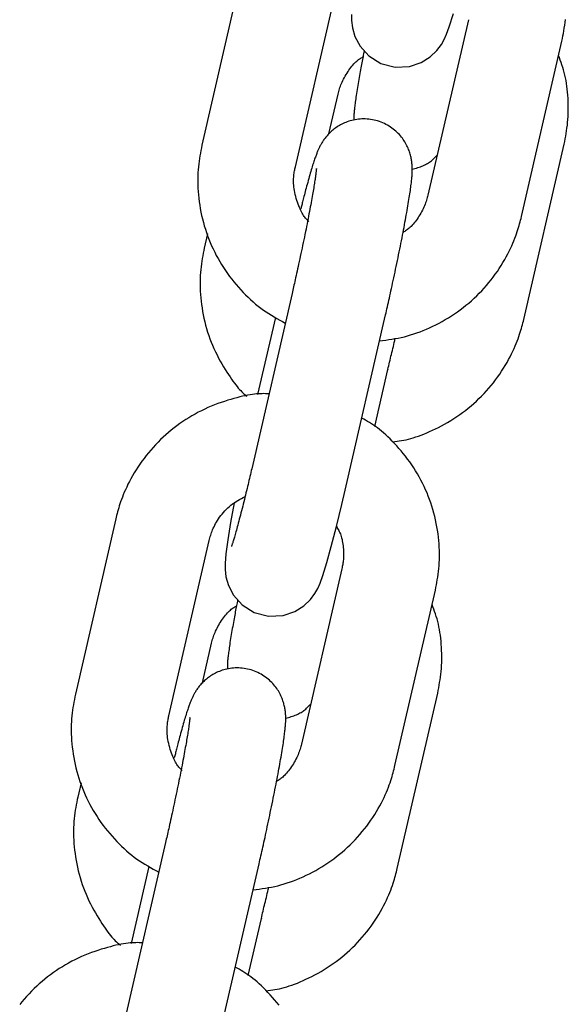
# Model space of a CAD drawing. Extents: x -4418 to 9960, y -1391 to 2238.
# Drawn here: x -834 to -799, y 1451 to 1512 of the extents above; entities that cross this region are included whole.
import ezdxf

# ---------------------------------------------------------------- set-up
doc = ezdxf.new("R2010")
doc.units = 0

msp = doc.modelspace()

# ---------------------------------------------------------------- linework, layer by layer
at = {"color": 7, "linetype": 'Continuous'}
for p, q in [((-819.662, 1515.456), (-822.19, 1504.483)), ((-816.343, 1503.136), (-813.815, 1514.109)), ((-805.517, 1512.338), (-808.045, 1501.365)), ((-802.198, 1500.018), (-799.67, 1510.991)), ((-814.244, 1505.186), (-813.67, 1507.677)), ((-802.053, 1493.586), (-799.525, 1504.559)), ((-821.838, 1498.948), (-822.045, 1498.051)), ((-816.547, 1495.214), (-819.075, 1484.241)), ((-817.587, 1493.713), (-818.701, 1488.877)), ((-813.228, 1482.894), (-810.7, 1493.867)), ((-811.376, 1486.884), (-810.555, 1490.45)), ((-810.551, 1490.478), (-810.555, 1490.45)), ((-827.576, 1481.105), (-830.105, 1470.131)), ((-824.258, 1468.784), (-821.73, 1479.758)), ((-813.431, 1477.987), (-815.959, 1467.013)), ((-810.113, 1465.666), (-807.584, 1476.639)), ((-822.158, 1470.834), (-821.584, 1473.326)), ((-809.967, 1459.234), (-807.439, 1470.208)), ((-829.753, 1464.596), (-829.959, 1463.699)), ((-824.461, 1460.862), (-826.989, 1449.889)), ((-825.501, 1459.361), (-826.616, 1454.525)), ((-821.142, 1448.542), (-818.614, 1459.515)), ((-819.29, 1452.533), (-818.469, 1456.098)), ((-818.466, 1456.127), (-818.469, 1456.098))]:
    msp.add_line(p, q, dxfattribs=at)
for points in [[(-812.828, 1512.668), (-812.825, 1512.29), (-812.768, 1511.822), (-812.615, 1511.287), (-812.294, 1510.674), (-811.756, 1510.071), (-810.997, 1509.596), (-810.099, 1509.361), (-809.192, 1509.407), (-808.465, 1509.654), (-807.9, 1510.013), (-807.487, 1510.413), (-807.21, 1510.789), (-807.032, 1511.105), (-806.882, 1511.438), (-806.711, 1511.901), (-806.454, 1512.731)], [(-799.67, 1510.991), (-799.638, 1511.155), (-799.607, 1511.318), (-799.576, 1511.483), (-799.547, 1511.65), (-799.519, 1511.818), (-799.494, 1511.989), (-799.472, 1512.163), (-799.452, 1512.34)], [(-812.038, 1510.387), (-812.055, 1510.298), (-812.073, 1510.209), (-812.091, 1510.119), (-812.109, 1510.028), (-812.127, 1509.936), (-812.146, 1509.841), (-812.164, 1509.743), (-812.183, 1509.643), (-812.203, 1509.539), (-812.223, 1509.432), (-812.243, 1509.322), (-812.264, 1509.209), (-812.285, 1509.093), (-812.306, 1508.974), (-812.327, 1508.853), (-812.349, 1508.728), (-812.371, 1508.602), (-812.393, 1508.474), (-812.415, 1508.345), (-812.437, 1508.217), (-812.458, 1508.089), (-812.479, 1507.963), (-812.498, 1507.839), (-812.517, 1507.719), (-812.534, 1507.603), (-812.551, 1507.491), (-812.566, 1507.384), (-812.58, 1507.282), (-812.592, 1507.185), (-812.604, 1507.093), (-812.615, 1507.007), (-812.626, 1506.926), (-812.635, 1506.85), (-812.643, 1506.78), (-812.651, 1506.714), (-812.658, 1506.652), (-812.664, 1506.594), (-812.669, 1506.539), (-812.674, 1506.487), (-812.677, 1506.436), (-812.68, 1506.386), (-812.681, 1506.338), (-812.682, 1506.291), (-812.683, 1506.244), (-812.683, 1506.198), (-812.683, 1506.153), (-812.682, 1506.108), (-812.682, 1506.063)], [(-799.525, 1504.559), (-799.493, 1504.723), (-799.461, 1504.887), (-799.431, 1505.052), (-799.401, 1505.218), (-799.374, 1505.386), (-799.349, 1505.557), (-799.327, 1505.731), (-799.308, 1505.908), (-799.292, 1506.089), (-799.281, 1506.273), (-799.273, 1506.46), (-799.268, 1506.649), (-799.267, 1506.84), (-799.27, 1507.031), (-799.276, 1507.223), (-799.285, 1507.415), (-799.297, 1507.606), (-799.313, 1507.796), (-799.332, 1507.983), (-799.355, 1508.169), (-799.381, 1508.351), (-799.411, 1508.529), (-799.444, 1508.704), (-799.482, 1508.873), (-799.523, 1509.038), (-799.567, 1509.197), (-799.614, 1509.353), (-799.664, 1509.505), (-799.715, 1509.655), (-799.768, 1509.803), (-799.822, 1509.949), (-799.876, 1510.094)], [(-813.67, 1507.677), (-813.649, 1507.758), (-813.627, 1507.839), (-813.604, 1507.92), (-813.579, 1508.003), (-813.553, 1508.086), (-813.523, 1508.171), (-813.491, 1508.258), (-813.455, 1508.346), (-813.415, 1508.437), (-813.371, 1508.529), (-813.324, 1508.622), (-813.273, 1508.716), (-813.22, 1508.81), (-813.165, 1508.904), (-813.107, 1508.997), (-813.048, 1509.088), (-812.987, 1509.177), (-812.925, 1509.263), (-812.863, 1509.346), (-812.8, 1509.425), (-812.738, 1509.5), (-812.676, 1509.571), (-812.615, 1509.636), (-812.555, 1509.695), (-812.496, 1509.749), (-812.439, 1509.797), (-812.383, 1509.84), (-812.327, 1509.879), (-812.273, 1509.915), (-812.219, 1509.948), (-812.165, 1509.98), (-812.112, 1510.011)], [(-810.7, 1493.867), (-810.671, 1493.993), (-810.642, 1494.12), (-810.613, 1494.248), (-810.583, 1494.378), (-810.553, 1494.51), (-810.523, 1494.644), (-810.492, 1494.781), (-810.46, 1494.923), (-810.428, 1495.068), (-810.395, 1495.217), (-810.361, 1495.37), (-810.326, 1495.527), (-810.291, 1495.688), (-810.256, 1495.852), (-810.219, 1496.019), (-810.183, 1496.191), (-810.145, 1496.365), (-810.108, 1496.542), (-810.07, 1496.721), (-810.032, 1496.901), (-809.994, 1497.082), (-809.956, 1497.264), (-809.919, 1497.446), (-809.882, 1497.626), (-809.845, 1497.806), (-809.809, 1497.984), (-809.774, 1498.16), (-809.739, 1498.335), (-809.705, 1498.508), (-809.671, 1498.679), (-809.638, 1498.848), (-809.606, 1499.015), (-809.574, 1499.179), (-809.544, 1499.342), (-809.514, 1499.502), (-809.484, 1499.659), (-809.456, 1499.814), (-809.428, 1499.967), (-809.401, 1500.117), (-809.375, 1500.264), (-809.349, 1500.408), (-809.325, 1500.549), (-809.301, 1500.687), (-809.279, 1500.822), (-809.257, 1500.953), (-809.236, 1501.081), (-809.217, 1501.204), (-809.198, 1501.323), (-809.18, 1501.438), (-809.164, 1501.549), (-809.149, 1501.656), (-809.134, 1501.758), (-809.121, 1501.855), (-809.109, 1501.949), (-809.098, 1502.038), (-809.087, 1502.123), (-809.078, 1502.204), (-809.07, 1502.28), (-809.062, 1502.354), (-809.056, 1502.424), (-809.05, 1502.491), (-809.045, 1502.557), (-809.041, 1502.62), (-809.037, 1502.682), (-809.035, 1502.743), (-809.032, 1502.803), (-809.031, 1502.863), (-809.03, 1502.921), (-809.03, 1502.98), (-809.031, 1503.038), (-809.032, 1503.097), (-809.035, 1503.155), (-809.038, 1503.214), (-809.042, 1503.274), (-809.047, 1503.334), (-809.053, 1503.395), (-809.061, 1503.457), (-809.07, 1503.521), (-809.08, 1503.585), (-809.092, 1503.651), (-809.106, 1503.719), (-809.122, 1503.788), (-809.14, 1503.858), (-809.16, 1503.93), (-809.182, 1504.003), (-809.206, 1504.076), (-809.232, 1504.151), (-809.261, 1504.226), (-809.293, 1504.302), (-809.327, 1504.378), (-809.364, 1504.455), (-809.404, 1504.532), (-809.447, 1504.61), (-809.492, 1504.687), (-809.541, 1504.764), (-809.594, 1504.841), (-809.649, 1504.918), (-809.708, 1504.994), (-809.771, 1505.07), (-809.837, 1505.145), (-809.906, 1505.218), (-809.979, 1505.29), (-810.054, 1505.36), (-810.134, 1505.429), (-810.216, 1505.496), (-810.302, 1505.56), (-810.391, 1505.621), (-810.483, 1505.68), (-810.578, 1505.736), (-810.675, 1505.789), (-810.775, 1505.839), (-810.877, 1505.885), (-810.982, 1505.927), (-811.088, 1505.966), (-811.195, 1506.001), (-811.305, 1506.031), (-811.415, 1506.058), (-811.525, 1506.081), (-811.636, 1506.099), (-811.748, 1506.113), (-811.859, 1506.123), (-811.969, 1506.128), (-812.079, 1506.13), (-812.188, 1506.127), (-812.296, 1506.121), (-812.402, 1506.111), (-812.507, 1506.097), (-812.61, 1506.08), (-812.711, 1506.059), (-812.81, 1506.036), (-812.906, 1506.009), (-813.001, 1505.98), (-813.092, 1505.948), (-813.182, 1505.914), (-813.269, 1505.878), (-813.353, 1505.84), (-813.434, 1505.8), (-813.513, 1505.759), (-813.589, 1505.716), (-813.663, 1505.672), (-813.733, 1505.626), (-813.802, 1505.58), (-813.868, 1505.532), (-813.931, 1505.484), (-813.992, 1505.435), (-814.051, 1505.385), (-814.107, 1505.335), (-814.162, 1505.284), (-814.213, 1505.234), (-814.263, 1505.183), (-814.31, 1505.132), (-814.356, 1505.081), (-814.399, 1505.031), (-814.44, 1504.98), (-814.479, 1504.93), (-814.516, 1504.881), (-814.552, 1504.832), (-814.585, 1504.783), (-814.617, 1504.735), (-814.648, 1504.688), (-814.677, 1504.642), (-814.705, 1504.596), (-814.731, 1504.55), (-814.756, 1504.505), (-814.781, 1504.461), (-814.804, 1504.416), (-814.826, 1504.372), (-814.848, 1504.328), (-814.869, 1504.284), (-814.89, 1504.24), (-814.91, 1504.196), (-814.93, 1504.15), (-814.95, 1504.104), (-814.97, 1504.057), (-814.989, 1504.008), (-815.009, 1503.957), (-815.03, 1503.905), (-815.05, 1503.85), (-815.071, 1503.793), (-815.093, 1503.733), (-815.115, 1503.671), (-815.138, 1503.606), (-815.161, 1503.537), (-815.185, 1503.465), (-815.21, 1503.39), (-815.235, 1503.31), (-815.261, 1503.227), (-815.288, 1503.139), (-815.316, 1503.047), (-815.346, 1502.95), (-815.376, 1502.849), (-815.407, 1502.742), (-815.439, 1502.63), (-815.472, 1502.515), (-815.505, 1502.396), (-815.539, 1502.276), (-815.572, 1502.155), (-815.605, 1502.034), (-815.637, 1501.915), (-815.669, 1501.799), (-815.699, 1501.687), (-815.728, 1501.578), (-815.755, 1501.474), (-815.781, 1501.374), (-815.806, 1501.279), (-815.829, 1501.188), (-815.851, 1501.102), (-815.872, 1501.021), (-815.891, 1500.945), (-815.909, 1500.873), (-815.926, 1500.805), (-815.943, 1500.74), (-815.958, 1500.678), (-815.973, 1500.618), (-815.988, 1500.559), (-816.003, 1500.501)], [(-822.19, 1504.483), (-822.222, 1504.32), (-822.253, 1504.156), (-822.284, 1503.991), (-822.313, 1503.825), (-822.341, 1503.656), (-822.366, 1503.485), (-822.388, 1503.312), (-822.408, 1503.134), (-822.424, 1502.953), (-822.436, 1502.768), (-822.445, 1502.579), (-822.449, 1502.387), (-822.449, 1502.191), (-822.446, 1501.991), (-822.437, 1501.789), (-822.425, 1501.583), (-822.408, 1501.374), (-822.386, 1501.162), (-822.359, 1500.949), (-822.328, 1500.734), (-822.292, 1500.518), (-822.251, 1500.301), (-822.205, 1500.085), (-822.155, 1499.869), (-822.099, 1499.654), (-822.039, 1499.441), (-821.974, 1499.229), (-821.904, 1499.018), (-821.83, 1498.809), (-821.751, 1498.602), (-821.667, 1498.396), (-821.579, 1498.192), (-821.486, 1497.99), (-821.389, 1497.79), (-821.287, 1497.593), (-821.182, 1497.397), (-821.071, 1497.204), (-820.957, 1497.014), (-820.838, 1496.826), (-820.715, 1496.641), (-820.588, 1496.459), (-820.457, 1496.279), (-820.322, 1496.103), (-820.184, 1495.93), (-820.042, 1495.761), (-819.898, 1495.595), (-819.752, 1495.433), (-819.603, 1495.274), (-819.452, 1495.12), (-819.299, 1494.97), (-819.143, 1494.824), (-818.986, 1494.684), (-818.827, 1494.547), (-818.667, 1494.416), (-818.504, 1494.291), (-818.339, 1494.17), (-818.173, 1494.055), (-818.005, 1493.945), (-817.835, 1493.84), (-817.665, 1493.738), (-817.493, 1493.638), (-817.321, 1493.541), (-817.149, 1493.445), (-816.976, 1493.35)], [(-809.033, 1502.979), (-808.946, 1503.004), (-808.858, 1503.03), (-808.771, 1503.056), (-808.685, 1503.082), (-808.601, 1503.11), (-808.518, 1503.139), (-808.438, 1503.17), (-808.359, 1503.202), (-808.284, 1503.237), (-808.211, 1503.273), (-808.141, 1503.311), (-808.074, 1503.35), (-808.01, 1503.39), (-807.949, 1503.432), (-807.89, 1503.473), (-807.835, 1503.516), (-807.783, 1503.558), (-807.733, 1503.6), (-807.686, 1503.643), (-807.641, 1503.685), (-807.597, 1503.728), (-807.554, 1503.771), (-807.512, 1503.813), (-807.471, 1503.856)], [(-815.028, 1503.008), (-815.028, 1503.011), (-815.028, 1503.014), (-815.028, 1503.017), (-815.028, 1503.018), (-815.028, 1503.018), (-815.029, 1503.017), (-815.029, 1503.014), (-815.029, 1503.009), (-815.03, 1503.001), (-815.03, 1502.991), (-815.031, 1502.978), (-815.032, 1502.963), (-815.034, 1502.945), (-815.036, 1502.925), (-815.038, 1502.901), (-815.04, 1502.875), (-815.044, 1502.846), (-815.047, 1502.813), (-815.052, 1502.778), (-815.057, 1502.738), (-815.062, 1502.695), (-815.069, 1502.647), (-815.076, 1502.596), (-815.084, 1502.539), (-815.092, 1502.478), (-815.102, 1502.413), (-815.112, 1502.342), (-815.124, 1502.267), (-815.136, 1502.187), (-815.149, 1502.103), (-815.163, 1502.014), (-815.178, 1501.921), (-815.194, 1501.823), (-815.211, 1501.722), (-815.229, 1501.615), (-815.248, 1501.505), (-815.268, 1501.39), (-815.289, 1501.272), (-815.311, 1501.149), (-815.334, 1501.023), (-815.358, 1500.892), (-815.383, 1500.758), (-815.408, 1500.62), (-815.435, 1500.479), (-815.462, 1500.334), (-815.491, 1500.186), (-815.52, 1500.036), (-815.549, 1499.882), (-815.58, 1499.725), (-815.612, 1499.566), (-815.644, 1499.405), (-815.676, 1499.241), (-815.71, 1499.075), (-815.744, 1498.907), (-815.779, 1498.737), (-815.814, 1498.566), (-815.85, 1498.393), (-815.886, 1498.219), (-815.923, 1498.045), (-815.959, 1497.872), (-815.995, 1497.701), (-816.032, 1497.531), (-816.067, 1497.365), (-816.102, 1497.202), (-816.137, 1497.044), (-816.17, 1496.89), (-816.203, 1496.741), (-816.234, 1496.597), (-816.265, 1496.458), (-816.295, 1496.324), (-816.324, 1496.195), (-816.352, 1496.071), (-816.378, 1495.952), (-816.404, 1495.838), (-816.429, 1495.728), (-816.453, 1495.621), (-816.477, 1495.517), (-816.501, 1495.415), (-816.524, 1495.314), (-816.547, 1495.214)], [(-815.506, 1499.709), (-815.547, 1499.749), (-815.589, 1499.789), (-815.63, 1499.831), (-815.672, 1499.875), (-815.713, 1499.923), (-815.755, 1499.974), (-815.797, 1500.031), (-815.839, 1500.093), (-815.882, 1500.161), (-815.924, 1500.236), (-815.967, 1500.316), (-816.009, 1500.403), (-816.051, 1500.495), (-816.093, 1500.593), (-816.134, 1500.696), (-816.174, 1500.804), (-816.213, 1500.917), (-816.251, 1501.034), (-816.286, 1501.155), (-816.32, 1501.276), (-816.35, 1501.399), (-816.378, 1501.521), (-816.401, 1501.642), (-816.42, 1501.761), (-816.434, 1501.875), (-816.444, 1501.987), (-816.45, 1502.094), (-816.453, 1502.197), (-816.452, 1502.297), (-816.449, 1502.392), (-816.444, 1502.482), (-816.436, 1502.568), (-816.428, 1502.649), (-816.418, 1502.727), (-816.407, 1502.8), (-816.395, 1502.871), (-816.383, 1502.939), (-816.37, 1503.006), (-816.357, 1503.071), (-816.343, 1503.136)], [(-808.045, 1501.365), (-808.066, 1501.284), (-808.088, 1501.203), (-808.111, 1501.122), (-808.136, 1501.04), (-808.162, 1500.956), (-808.192, 1500.871), (-808.224, 1500.785), (-808.26, 1500.696), (-808.3, 1500.606), (-808.344, 1500.513), (-808.391, 1500.42), (-808.442, 1500.326), (-808.495, 1500.232), (-808.55, 1500.138), (-808.608, 1500.046), (-808.667, 1499.955), (-808.728, 1499.866), (-808.79, 1499.78), (-808.852, 1499.697), (-808.914, 1499.617), (-808.977, 1499.542), (-809.039, 1499.472), (-809.1, 1499.407), (-809.16, 1499.347), (-809.219, 1499.294), (-809.276, 1499.246), (-809.332, 1499.203), (-809.388, 1499.164), (-809.442, 1499.128), (-809.496, 1499.094), (-809.55, 1499.062), (-809.603, 1499.031)], [(-811.073, 1492.245), (-810.881, 1492.27), (-810.688, 1492.295), (-810.495, 1492.322), (-810.302, 1492.351), (-810.108, 1492.383), (-809.914, 1492.418), (-809.72, 1492.458), (-809.524, 1492.504), (-809.328, 1492.555), (-809.132, 1492.612), (-808.935, 1492.674), (-808.737, 1492.742), (-808.539, 1492.815), (-808.341, 1492.894), (-808.143, 1492.977), (-807.945, 1493.065), (-807.747, 1493.158), (-807.549, 1493.255), (-807.353, 1493.357), (-807.157, 1493.463), (-806.963, 1493.573), (-806.77, 1493.688), (-806.58, 1493.807), (-806.393, 1493.931), (-806.208, 1494.058), (-806.026, 1494.19), (-805.847, 1494.326), (-805.671, 1494.466), (-805.498, 1494.609), (-805.329, 1494.757), (-805.163, 1494.908), (-805, 1495.062), (-804.841, 1495.22), (-804.685, 1495.381), (-804.533, 1495.546), (-804.385, 1495.713), (-804.241, 1495.884), (-804.101, 1496.057), (-803.965, 1496.233), (-803.833, 1496.412), (-803.706, 1496.592), (-803.583, 1496.775), (-803.466, 1496.958), (-803.353, 1497.141), (-803.246, 1497.323), (-803.145, 1497.504), (-803.05, 1497.682), (-802.961, 1497.856), (-802.878, 1498.026), (-802.802, 1498.192), (-802.731, 1498.353), (-802.667, 1498.51), (-802.607, 1498.661), (-802.553, 1498.807), (-802.503, 1498.948), (-802.457, 1499.083), (-802.416, 1499.213), (-802.378, 1499.337), (-802.344, 1499.457), (-802.311, 1499.574), (-802.281, 1499.687), (-802.253, 1499.799), (-802.225, 1499.908), (-802.198, 1500.018)], [(-822.045, 1498.051), (-822.077, 1497.888), (-822.108, 1497.724), (-822.139, 1497.559), (-822.168, 1497.393), (-822.196, 1497.224), (-822.221, 1497.053), (-822.243, 1496.88), (-822.263, 1496.702), (-822.279, 1496.521), (-822.291, 1496.336), (-822.299, 1496.147), (-822.304, 1495.955), (-822.304, 1495.759), (-822.301, 1495.559), (-822.292, 1495.357), (-822.28, 1495.151), (-822.262, 1494.942), (-822.24, 1494.731), (-822.214, 1494.517), (-822.182, 1494.302), (-822.146, 1494.086), (-822.105, 1493.87), (-822.06, 1493.653), (-822.01, 1493.437), (-821.954, 1493.222), (-821.895, 1493.008), (-821.83, 1492.796), (-821.76, 1492.585), (-821.686, 1492.376), (-821.607, 1492.169), (-821.523, 1491.963), (-821.434, 1491.76), (-821.34, 1491.56), (-821.243, 1491.362), (-821.142, 1491.169), (-821.039, 1490.98), (-820.935, 1490.796), (-820.831, 1490.619), (-820.728, 1490.449), (-820.626, 1490.286), (-820.526, 1490.132), (-820.429, 1489.986), (-820.335, 1489.848), (-820.244, 1489.719), (-820.156, 1489.599), (-820.071, 1489.488), (-819.989, 1489.386), (-819.911, 1489.292), (-819.836, 1489.207), (-819.764, 1489.13), (-819.695, 1489.06), (-819.628, 1488.995), (-819.563, 1488.935), (-819.499, 1488.878), (-819.436, 1488.823), (-819.373, 1488.77)], [(-810.256, 1485.921), (-810.12, 1485.94), (-809.984, 1485.959), (-809.846, 1485.98), (-809.707, 1486.003), (-809.565, 1486.029), (-809.421, 1486.059), (-809.273, 1486.093), (-809.122, 1486.132), (-808.966, 1486.177), (-808.806, 1486.227), (-808.642, 1486.283), (-808.474, 1486.345), (-808.302, 1486.412), (-808.126, 1486.485), (-807.947, 1486.563), (-807.764, 1486.647), (-807.578, 1486.736), (-807.39, 1486.83), (-807.199, 1486.93), (-807.008, 1487.034), (-806.816, 1487.143), (-806.625, 1487.257), (-806.435, 1487.376), (-806.247, 1487.499), (-806.062, 1487.626), (-805.88, 1487.758), (-805.701, 1487.894), (-805.526, 1488.033), (-805.353, 1488.177), (-805.183, 1488.324), (-805.017, 1488.476), (-804.855, 1488.63), (-804.696, 1488.788), (-804.54, 1488.95), (-804.388, 1489.114), (-804.24, 1489.282), (-804.096, 1489.452), (-803.956, 1489.625), (-803.82, 1489.801), (-803.688, 1489.98), (-803.561, 1490.161), (-803.438, 1490.343), (-803.321, 1490.526), (-803.208, 1490.709), (-803.101, 1490.891), (-803, 1491.072), (-802.904, 1491.25), (-802.815, 1491.424), (-802.733, 1491.594), (-802.657, 1491.76), (-802.586, 1491.921), (-802.521, 1492.078), (-802.462, 1492.229), (-802.407, 1492.375), (-802.358, 1492.516), (-802.312, 1492.651), (-802.271, 1492.781), (-802.233, 1492.905), (-802.198, 1493.025), (-802.166, 1493.142), (-802.136, 1493.255), (-802.108, 1493.367), (-802.08, 1493.477), (-802.053, 1493.586)], [(-810.555, 1490.45), (-810.528, 1490.566), (-810.501, 1490.683), (-810.474, 1490.799), (-810.446, 1490.917), (-810.419, 1491.035), (-810.391, 1491.154), (-810.362, 1491.274), (-810.333, 1491.395), (-810.304, 1491.518), (-810.274, 1491.642), (-810.244, 1491.767), (-810.213, 1491.893), (-810.182, 1492.02), (-810.151, 1492.147), (-810.12, 1492.275), (-810.089, 1492.403)], [(-817.994, 1488.932), (-818.097, 1488.935), (-818.201, 1488.937), (-818.307, 1488.938), (-818.415, 1488.937), (-818.528, 1488.934), (-818.645, 1488.928), (-818.767, 1488.919), (-818.897, 1488.906), (-819.033, 1488.888), (-819.177, 1488.866), (-819.328, 1488.839), (-819.487, 1488.808), (-819.652, 1488.772), (-819.824, 1488.731), (-820.002, 1488.686), (-820.188, 1488.636), (-820.379, 1488.581), (-820.576, 1488.522), (-820.777, 1488.458), (-820.981, 1488.389), (-821.188, 1488.315), (-821.395, 1488.236), (-821.603, 1488.153), (-821.809, 1488.065), (-822.014, 1487.971), (-822.217, 1487.873), (-822.417, 1487.771), (-822.615, 1487.664), (-822.811, 1487.552), (-823.004, 1487.436), (-823.194, 1487.316), (-823.382, 1487.192), (-823.567, 1487.063), (-823.749, 1486.931), (-823.928, 1486.796), (-824.104, 1486.656), (-824.276, 1486.512), (-824.446, 1486.365), (-824.612, 1486.215), (-824.775, 1486.06), (-824.934, 1485.903), (-825.09, 1485.741), (-825.241, 1485.577), (-825.39, 1485.409), (-825.534, 1485.239), (-825.674, 1485.065), (-825.81, 1484.889), (-825.941, 1484.711), (-826.069, 1484.53), (-826.191, 1484.348), (-826.309, 1484.164), (-826.421, 1483.981), (-826.528, 1483.799), (-826.63, 1483.619), (-826.725, 1483.441), (-826.814, 1483.267), (-826.896, 1483.096), (-826.973, 1482.93), (-827.043, 1482.769), (-827.108, 1482.613), (-827.167, 1482.461), (-827.222, 1482.315), (-827.272, 1482.175), (-827.317, 1482.039), (-827.358, 1481.91), (-827.396, 1481.785), (-827.431, 1481.665), (-827.463, 1481.549), (-827.493, 1481.435), (-827.522, 1481.324), (-827.549, 1481.214), (-827.576, 1481.105)], [(-807.584, 1476.639), (-807.552, 1476.803), (-807.521, 1476.967), (-807.49, 1477.131), (-807.461, 1477.298), (-807.434, 1477.466), (-807.409, 1477.637), (-807.386, 1477.811), (-807.367, 1477.988), (-807.351, 1478.169), (-807.338, 1478.354), (-807.33, 1478.543), (-807.326, 1478.736), (-807.325, 1478.932), (-807.329, 1479.131), (-807.337, 1479.334), (-807.35, 1479.54), (-807.367, 1479.749), (-807.389, 1479.96), (-807.415, 1480.174), (-807.447, 1480.389), (-807.483, 1480.605), (-807.524, 1480.821), (-807.569, 1481.038), (-807.62, 1481.253), (-807.675, 1481.468), (-807.735, 1481.681), (-807.8, 1481.893), (-807.87, 1482.104), (-807.945, 1482.313), (-808.024, 1482.521), (-808.107, 1482.726), (-808.196, 1482.93), (-808.288, 1483.132), (-808.385, 1483.332), (-808.487, 1483.53), (-808.593, 1483.725), (-808.703, 1483.918), (-808.818, 1484.109), (-808.936, 1484.297), (-809.06, 1484.482), (-809.187, 1484.663), (-809.318, 1484.842), (-809.452, 1485.017), (-809.588, 1485.188), (-809.726, 1485.354), (-809.865, 1485.515), (-810.004, 1485.671), (-810.143, 1485.821), (-810.28, 1485.965), (-810.417, 1486.103), (-810.553, 1486.235), (-810.687, 1486.36), (-810.82, 1486.479), (-810.951, 1486.591), (-811.081, 1486.696), (-811.209, 1486.795), (-811.335, 1486.887), (-811.46, 1486.973), (-811.583, 1487.053), (-811.705, 1487.13), (-811.827, 1487.203), (-811.947, 1487.273), (-812.068, 1487.342), (-812.188, 1487.409)], [(-819.075, 1484.241), (-819.103, 1484.121), (-819.13, 1484.001), (-819.158, 1483.881), (-819.187, 1483.76), (-819.215, 1483.637), (-819.244, 1483.513), (-819.274, 1483.388), (-819.304, 1483.26), (-819.335, 1483.13), (-819.367, 1482.998), (-819.399, 1482.864), (-819.432, 1482.728), (-819.465, 1482.591), (-819.499, 1482.453), (-819.534, 1482.313), (-819.569, 1482.173), (-819.604, 1482.032), (-819.639, 1481.891), (-819.675, 1481.751), (-819.71, 1481.611), (-819.745, 1481.474), (-819.78, 1481.339), (-819.814, 1481.207), (-819.848, 1481.078), (-819.881, 1480.954), (-819.913, 1480.834), (-819.944, 1480.718), (-819.975, 1480.607), (-820.004, 1480.5), (-820.032, 1480.399), (-820.059, 1480.302), (-820.085, 1480.211), (-820.109, 1480.125), (-820.133, 1480.044), (-820.155, 1479.968), (-820.175, 1479.898), (-820.195, 1479.832), (-820.214, 1479.771), (-820.231, 1479.714), (-820.247, 1479.662), (-820.263, 1479.614), (-820.277, 1479.571), (-820.29, 1479.532), (-820.301, 1479.497), (-820.312, 1479.467), (-820.321, 1479.441), (-820.328, 1479.419), (-820.335, 1479.401), (-820.339, 1479.388), (-820.343, 1479.378), (-820.345, 1479.371), (-820.346, 1479.367), (-820.347, 1479.365), (-820.347, 1479.365), (-820.347, 1479.366), (-820.346, 1479.367)], [(-821.73, 1479.758), (-821.708, 1479.838), (-821.686, 1479.919), (-821.663, 1480), (-821.639, 1480.083), (-821.612, 1480.166), (-821.583, 1480.251), (-821.551, 1480.338), (-821.516, 1480.427), (-821.476, 1480.519), (-821.432, 1480.612), (-821.385, 1480.708), (-821.333, 1480.805), (-821.276, 1480.903), (-821.215, 1481.003), (-821.15, 1481.103), (-821.08, 1481.204), (-821.005, 1481.305), (-820.926, 1481.405), (-820.843, 1481.504), (-820.755, 1481.602), (-820.664, 1481.697), (-820.569, 1481.789), (-820.471, 1481.878), (-820.37, 1481.962), (-820.266, 1482.041), (-820.159, 1482.115), (-820.051, 1482.186), (-819.94, 1482.253), (-819.829, 1482.319), (-819.716, 1482.382), (-819.602, 1482.443), (-819.488, 1482.505)], [(-820.16, 1482.152), (-820.168, 1482.112), (-820.398, 1480.867), (-820.576, 1479.801), (-820.696, 1478.917), (-820.742, 1478.317), (-820.74, 1477.938), (-820.683, 1477.47), (-820.529, 1476.935), (-820.209, 1476.322), (-819.67, 1475.719), (-818.911, 1475.244), (-818.014, 1475.009), (-817.106, 1475.055), (-816.379, 1475.303), (-815.815, 1475.661), (-815.402, 1476.061), (-815.124, 1476.437), (-814.946, 1476.754), (-814.797, 1477.086), (-814.626, 1477.55), (-814.368, 1478.379), (-814.093, 1479.372), (-813.772, 1480.621), (-813.436, 1482.003), (-813.228, 1482.894)], [(-813.772, 1480.622), (-813.735, 1480.561), (-813.698, 1480.5), (-813.661, 1480.437), (-813.626, 1480.373), (-813.592, 1480.306), (-813.559, 1480.235), (-813.527, 1480.16), (-813.498, 1480.081), (-813.471, 1479.997), (-813.446, 1479.908), (-813.424, 1479.815), (-813.404, 1479.719), (-813.386, 1479.621), (-813.37, 1479.52), (-813.357, 1479.419), (-813.347, 1479.316), (-813.338, 1479.215), (-813.332, 1479.113), (-813.329, 1479.014), (-813.327, 1478.916), (-813.328, 1478.82), (-813.33, 1478.727), (-813.334, 1478.638), (-813.34, 1478.553), (-813.348, 1478.472), (-813.357, 1478.395), (-813.368, 1478.322), (-813.379, 1478.252), (-813.391, 1478.183), (-813.404, 1478.117), (-813.418, 1478.051), (-813.431, 1477.987)], [(-821.584, 1473.326), (-821.563, 1473.406), (-821.541, 1473.487), (-821.518, 1473.569), (-821.494, 1473.651), (-821.467, 1473.734), (-821.438, 1473.819), (-821.405, 1473.906), (-821.369, 1473.994), (-821.329, 1474.085), (-821.286, 1474.177), (-821.238, 1474.271), (-821.188, 1474.365), (-821.135, 1474.459), (-821.079, 1474.552), (-821.021, 1474.645), (-820.962, 1474.736), (-820.901, 1474.825), (-820.84, 1474.911), (-820.777, 1474.994), (-820.715, 1475.073), (-820.652, 1475.148), (-820.59, 1475.219), (-820.529, 1475.284), (-820.469, 1475.343), (-820.41, 1475.397), (-820.353, 1475.445), (-820.297, 1475.488), (-820.242, 1475.527), (-820.187, 1475.563), (-820.133, 1475.597), (-820.08, 1475.629), (-820.026, 1475.66)], [(-819.952, 1476.035), (-819.97, 1475.946), (-819.988, 1475.858), (-820.005, 1475.768), (-820.023, 1475.677), (-820.042, 1475.584), (-820.06, 1475.489), (-820.079, 1475.392), (-820.098, 1475.291), (-820.117, 1475.188), (-820.137, 1475.081), (-820.158, 1474.971), (-820.178, 1474.857), (-820.199, 1474.741), (-820.22, 1474.622), (-820.242, 1474.501), (-820.264, 1474.377), (-820.286, 1474.25), (-820.308, 1474.122), (-820.33, 1473.993), (-820.352, 1473.865), (-820.373, 1473.737), (-820.393, 1473.611), (-820.413, 1473.487), (-820.432, 1473.367), (-820.449, 1473.251), (-820.465, 1473.14), (-820.48, 1473.033), (-820.494, 1472.93), (-820.507, 1472.833), (-820.519, 1472.741), (-820.53, 1472.655), (-820.54, 1472.574), (-820.549, 1472.498), (-820.558, 1472.428), (-820.566, 1472.362), (-820.573, 1472.301), (-820.579, 1472.243), (-820.584, 1472.187), (-820.588, 1472.135), (-820.592, 1472.084), (-820.594, 1472.035), (-820.596, 1471.986), (-820.597, 1471.939), (-820.597, 1471.892), (-820.597, 1471.847), (-820.597, 1471.801), (-820.597, 1471.756), (-820.596, 1471.711)], [(-807.439, 1470.208), (-807.407, 1470.371), (-807.376, 1470.535), (-807.345, 1470.7), (-807.316, 1470.866), (-807.288, 1471.034), (-807.263, 1471.205), (-807.241, 1471.379), (-807.222, 1471.556), (-807.207, 1471.737), (-807.195, 1471.921), (-807.187, 1472.108), (-807.183, 1472.297), (-807.182, 1472.488), (-807.184, 1472.679), (-807.19, 1472.871), (-807.199, 1473.063), (-807.212, 1473.254), (-807.227, 1473.444), (-807.247, 1473.632), (-807.269, 1473.817), (-807.295, 1473.999), (-807.325, 1474.178), (-807.359, 1474.352), (-807.396, 1474.522), (-807.437, 1474.686), (-807.481, 1474.846), (-807.529, 1475.001), (-807.578, 1475.154), (-807.63, 1475.303), (-807.683, 1475.451), (-807.737, 1475.597), (-807.791, 1475.743)], [(-818.614, 1459.515), (-818.585, 1459.642), (-818.556, 1459.769), (-818.527, 1459.897), (-818.498, 1460.026), (-818.468, 1460.158), (-818.437, 1460.292), (-818.406, 1460.43), (-818.375, 1460.571), (-818.342, 1460.716), (-818.309, 1460.865), (-818.275, 1461.018), (-818.241, 1461.175), (-818.206, 1461.336), (-818.17, 1461.5), (-818.134, 1461.668), (-818.097, 1461.839), (-818.06, 1462.013), (-818.022, 1462.19), (-817.984, 1462.369), (-817.946, 1462.549), (-817.909, 1462.731), (-817.871, 1462.912), (-817.833, 1463.094), (-817.796, 1463.275), (-817.76, 1463.454), (-817.724, 1463.632), (-817.688, 1463.808), (-817.653, 1463.983), (-817.619, 1464.156), (-817.586, 1464.327), (-817.553, 1464.496), (-817.52, 1464.663), (-817.489, 1464.827), (-817.458, 1464.99), (-817.428, 1465.15), (-817.399, 1465.307), (-817.37, 1465.462), (-817.342, 1465.615), (-817.315, 1465.765), (-817.289, 1465.912), (-817.264, 1466.056), (-817.239, 1466.197), (-817.216, 1466.336), (-817.193, 1466.47), (-817.171, 1466.601), (-817.151, 1466.729), (-817.131, 1466.852), (-817.112, 1466.972), (-817.095, 1467.087), (-817.078, 1467.197), (-817.063, 1467.304), (-817.049, 1467.406), (-817.036, 1467.503), (-817.023, 1467.597), (-817.012, 1467.686), (-817.002, 1467.771), (-816.993, 1467.852), (-816.984, 1467.929), (-816.977, 1468.002), (-816.97, 1468.072), (-816.965, 1468.14), (-816.96, 1468.205), (-816.955, 1468.269), (-816.952, 1468.331), (-816.949, 1468.391), (-816.947, 1468.451), (-816.945, 1468.511), (-816.945, 1468.57), (-816.944, 1468.628), (-816.945, 1468.686), (-816.947, 1468.745), (-816.949, 1468.803), (-816.952, 1468.862), (-816.956, 1468.922), (-816.961, 1468.982), (-816.968, 1469.043), (-816.975, 1469.106), (-816.984, 1469.169), (-816.995, 1469.233), (-817.007, 1469.299), (-817.021, 1469.367), (-817.036, 1469.436), (-817.054, 1469.506), (-817.074, 1469.578), (-817.096, 1469.651), (-817.12, 1469.724), (-817.147, 1469.799), (-817.176, 1469.874), (-817.207, 1469.95), (-817.242, 1470.027), (-817.278, 1470.103), (-817.318, 1470.18), (-817.361, 1470.258), (-817.407, 1470.335), (-817.456, 1470.412), (-817.508, 1470.489), (-817.564, 1470.566), (-817.623, 1470.643), (-817.685, 1470.718), (-817.751, 1470.793), (-817.82, 1470.866), (-817.893, 1470.938), (-817.969, 1471.009), (-818.048, 1471.077), (-818.131, 1471.144), (-818.217, 1471.208), (-818.306, 1471.27), (-818.398, 1471.328), (-818.492, 1471.385), (-818.59, 1471.437), (-818.69, 1471.487), (-818.792, 1471.533), (-818.896, 1471.576), (-819.002, 1471.614), (-819.11, 1471.649), (-819.219, 1471.68), (-819.329, 1471.706), (-819.44, 1471.729), (-819.551, 1471.747), (-819.662, 1471.761), (-819.773, 1471.771), (-819.884, 1471.776), (-819.993, 1471.778), (-820.102, 1471.775), (-820.21, 1471.769), (-820.317, 1471.759), (-820.421, 1471.745), (-820.524, 1471.728), (-820.625, 1471.707), (-820.724, 1471.684), (-820.821, 1471.657), (-820.915, 1471.628), (-821.007, 1471.596), (-821.096, 1471.562), (-821.183, 1471.526), (-821.267, 1471.488), (-821.349, 1471.448), (-821.427, 1471.407), (-821.504, 1471.364), (-821.577, 1471.32), (-821.648, 1471.274), (-821.716, 1471.228), (-821.782, 1471.18), (-821.846, 1471.132), (-821.907, 1471.083), (-821.966, 1471.033), (-822.022, 1470.983), (-822.076, 1470.933), (-822.128, 1470.882), (-822.177, 1470.831), (-822.225, 1470.78), (-822.27, 1470.729), (-822.313, 1470.679), (-822.354, 1470.628), (-822.393, 1470.579), (-822.431, 1470.529), (-822.466, 1470.48), (-822.5, 1470.431), (-822.532, 1470.384), (-822.562, 1470.336), (-822.591, 1470.29), (-822.619, 1470.244), (-822.646, 1470.198), (-822.671, 1470.153), (-822.695, 1470.109), (-822.718, 1470.065), (-822.741, 1470.021), (-822.762, 1469.977), (-822.784, 1469.933), (-822.804, 1469.888), (-822.824, 1469.844), (-822.844, 1469.798), (-822.864, 1469.752), (-822.884, 1469.705), (-822.904, 1469.656), (-822.924, 1469.605), (-822.944, 1469.553), (-822.965, 1469.498), (-822.986, 1469.441), (-823.008, 1469.381), (-823.03, 1469.319), (-823.052, 1469.254), (-823.075, 1469.185), (-823.099, 1469.114), (-823.124, 1469.039), (-823.149, 1468.96), (-823.175, 1468.877), (-823.202, 1468.789), (-823.23, 1468.697), (-823.259, 1468.6), (-823.29, 1468.498), (-823.321, 1468.39), (-823.354, 1468.277), (-823.387, 1468.16), (-823.421, 1468.039), (-823.455, 1467.917), (-823.489, 1467.795), (-823.522, 1467.674), (-823.554, 1467.556), (-823.585, 1467.442), (-823.614, 1467.333), (-823.641, 1467.229), (-823.667, 1467.131), (-823.692, 1467.036), (-823.715, 1466.947), (-823.737, 1466.861), (-823.758, 1466.779), (-823.779, 1466.7), (-823.798, 1466.624), (-823.816, 1466.551), (-823.834, 1466.481), (-823.851, 1466.412), (-823.868, 1466.345), (-823.885, 1466.279), (-823.901, 1466.214), (-823.917, 1466.149)], [(-830.105, 1470.131), (-830.137, 1469.968), (-830.168, 1469.804), (-830.198, 1469.639), (-830.228, 1469.473), (-830.255, 1469.304), (-830.28, 1469.134), (-830.303, 1468.96), (-830.322, 1468.783), (-830.338, 1468.601), (-830.351, 1468.416), (-830.359, 1468.227), (-830.363, 1468.035), (-830.364, 1467.839), (-830.36, 1467.64), (-830.352, 1467.437), (-830.339, 1467.231), (-830.322, 1467.022), (-830.3, 1466.811), (-830.274, 1466.597), (-830.242, 1466.382), (-830.206, 1466.166), (-830.165, 1465.949), (-830.12, 1465.733), (-830.069, 1465.517), (-830.014, 1465.303), (-829.954, 1465.089), (-829.889, 1464.877), (-829.819, 1464.666), (-829.744, 1464.457), (-829.665, 1464.25), (-829.582, 1464.044), (-829.493, 1463.84), (-829.401, 1463.639), (-829.304, 1463.439), (-829.202, 1463.241), (-829.096, 1463.046), (-828.986, 1462.853), (-828.871, 1462.662), (-828.752, 1462.474), (-828.629, 1462.289), (-828.502, 1462.107), (-828.371, 1461.927), (-828.236, 1461.751), (-828.098, 1461.578), (-827.957, 1461.409), (-827.813, 1461.243), (-827.666, 1461.081), (-827.517, 1460.922), (-827.366, 1460.768), (-827.213, 1460.618), (-827.058, 1460.473), (-826.901, 1460.332), (-826.742, 1460.196), (-826.581, 1460.065), (-826.418, 1459.939), (-826.254, 1459.818), (-826.087, 1459.704), (-825.919, 1459.594), (-825.75, 1459.488), (-825.579, 1459.386), (-825.408, 1459.286), (-825.236, 1459.189), (-825.063, 1459.093), (-824.89, 1458.998)], [(-816.948, 1468.628), (-816.86, 1468.653), (-816.773, 1468.678), (-816.686, 1468.704), (-816.6, 1468.731), (-816.516, 1468.758), (-816.433, 1468.787), (-816.352, 1468.818), (-816.274, 1468.85), (-816.198, 1468.885), (-816.126, 1468.921), (-816.056, 1468.959), (-815.988, 1468.998), (-815.924, 1469.039), (-815.863, 1469.08), (-815.805, 1469.122), (-815.749, 1469.164), (-815.697, 1469.206), (-815.648, 1469.249), (-815.6, 1469.291), (-815.555, 1469.334), (-815.511, 1469.376), (-815.469, 1469.419), (-815.427, 1469.462), (-815.385, 1469.504)], [(-823.42, 1465.357), (-823.462, 1465.397), (-823.503, 1465.437), (-823.544, 1465.479), (-823.586, 1465.524), (-823.628, 1465.571), (-823.669, 1465.623), (-823.711, 1465.679), (-823.754, 1465.741), (-823.796, 1465.81), (-823.839, 1465.884), (-823.881, 1465.965), (-823.924, 1466.051), (-823.966, 1466.143), (-824.007, 1466.241), (-824.048, 1466.344), (-824.088, 1466.452), (-824.127, 1466.565), (-824.165, 1466.683), (-824.201, 1466.803), (-824.234, 1466.925), (-824.265, 1467.047), (-824.292, 1467.169), (-824.315, 1467.29), (-824.334, 1467.409), (-824.349, 1467.524), (-824.359, 1467.635), (-824.365, 1467.742), (-824.367, 1467.846), (-824.367, 1467.945), (-824.364, 1468.04), (-824.358, 1468.13), (-824.351, 1468.216), (-824.342, 1468.298), (-824.332, 1468.375), (-824.322, 1468.449), (-824.31, 1468.519), (-824.297, 1468.588), (-824.285, 1468.654), (-824.271, 1468.719), (-824.258, 1468.784)], [(-822.943, 1468.656), (-822.943, 1468.66), (-822.943, 1468.662), (-822.943, 1468.665), (-822.943, 1468.666), (-822.943, 1468.666), (-822.943, 1468.665), (-822.943, 1468.662), (-822.944, 1468.657), (-822.944, 1468.649), (-822.945, 1468.639), (-822.946, 1468.626), (-822.947, 1468.611), (-822.948, 1468.593), (-822.95, 1468.573), (-822.952, 1468.549), (-822.955, 1468.523), (-822.958, 1468.494), (-822.962, 1468.461), (-822.966, 1468.426), (-822.971, 1468.386), (-822.977, 1468.343), (-822.983, 1468.296), (-822.99, 1468.244), (-822.998, 1468.188), (-823.007, 1468.127), (-823.016, 1468.061), (-823.027, 1467.99), (-823.038, 1467.915), (-823.05, 1467.835), (-823.064, 1467.751), (-823.078, 1467.662), (-823.093, 1467.569), (-823.109, 1467.472), (-823.126, 1467.37), (-823.144, 1467.264), (-823.163, 1467.153), (-823.183, 1467.039), (-823.204, 1466.92), (-823.226, 1466.797), (-823.249, 1466.671), (-823.272, 1466.54), (-823.297, 1466.406), (-823.323, 1466.268), (-823.349, 1466.127), (-823.377, 1465.982), (-823.405, 1465.835), (-823.434, 1465.684), (-823.464, 1465.53), (-823.495, 1465.374), (-823.526, 1465.215), (-823.558, 1465.053), (-823.591, 1464.889), (-823.624, 1464.723), (-823.658, 1464.555), (-823.693, 1464.386), (-823.728, 1464.214), (-823.764, 1464.041), (-823.801, 1463.868), (-823.837, 1463.694), (-823.873, 1463.521), (-823.91, 1463.349), (-823.946, 1463.18), (-823.982, 1463.013), (-824.017, 1462.851), (-824.051, 1462.692), (-824.084, 1462.539), (-824.117, 1462.39), (-824.149, 1462.246), (-824.18, 1462.106), (-824.209, 1461.972), (-824.238, 1461.843), (-824.266, 1461.719), (-824.293, 1461.6), (-824.319, 1461.486), (-824.344, 1461.376), (-824.368, 1461.269), (-824.392, 1461.165), (-824.415, 1461.063), (-824.438, 1460.962), (-824.461, 1460.862)], [(-815.959, 1467.013), (-815.981, 1466.932), (-816.003, 1466.851), (-816.026, 1466.77), (-816.05, 1466.688), (-816.077, 1466.604), (-816.106, 1466.519), (-816.138, 1466.433), (-816.174, 1466.344), (-816.214, 1466.254), (-816.258, 1466.162), (-816.306, 1466.068), (-816.356, 1465.974), (-816.409, 1465.88), (-816.465, 1465.786), (-816.522, 1465.694), (-816.582, 1465.603), (-816.642, 1465.514), (-816.704, 1465.428), (-816.766, 1465.345), (-816.829, 1465.265), (-816.891, 1465.19), (-816.953, 1465.12), (-817.015, 1465.055), (-817.075, 1464.995), (-817.133, 1464.942), (-817.191, 1464.894), (-817.247, 1464.851), (-817.302, 1464.812), (-817.357, 1464.776), (-817.411, 1464.742), (-817.464, 1464.71), (-817.517, 1464.679)], [(-818.988, 1457.894), (-818.795, 1457.918), (-818.602, 1457.943), (-818.409, 1457.97), (-818.216, 1457.999), (-818.023, 1458.031), (-817.829, 1458.067), (-817.634, 1458.107), (-817.439, 1458.152), (-817.243, 1458.203), (-817.046, 1458.26), (-816.849, 1458.323), (-816.652, 1458.39), (-816.454, 1458.464), (-816.256, 1458.542), (-816.058, 1458.625), (-815.859, 1458.713), (-815.661, 1458.806), (-815.464, 1458.903), (-815.267, 1459.005), (-815.071, 1459.111), (-814.877, 1459.221), (-814.685, 1459.336), (-814.495, 1459.455), (-814.307, 1459.579), (-814.122, 1459.707), (-813.94, 1459.838), (-813.761, 1459.974), (-813.585, 1460.114), (-813.413, 1460.257), (-813.243, 1460.405), (-813.077, 1460.556), (-812.914, 1460.71), (-812.755, 1460.868), (-812.599, 1461.029), (-812.448, 1461.194), (-812.299, 1461.361), (-812.155, 1461.532), (-812.015, 1461.705), (-811.879, 1461.881), (-811.748, 1462.06), (-811.62, 1462.241), (-811.498, 1462.423), (-811.38, 1462.606), (-811.268, 1462.789), (-811.161, 1462.971), (-811.059, 1463.152), (-810.964, 1463.33), (-810.875, 1463.504), (-810.793, 1463.674), (-810.716, 1463.84), (-810.646, 1464.001), (-810.581, 1464.158), (-810.522, 1464.309), (-810.467, 1464.455), (-810.417, 1464.596), (-810.372, 1464.731), (-810.331, 1464.861), (-810.293, 1464.985), (-810.258, 1465.105), (-810.226, 1465.222), (-810.196, 1465.335), (-810.167, 1465.447), (-810.14, 1465.557), (-810.113, 1465.666)], [(-829.959, 1463.699), (-829.991, 1463.536), (-830.023, 1463.372), (-830.053, 1463.207), (-830.083, 1463.041), (-830.11, 1462.873), (-830.135, 1462.702), (-830.158, 1462.528), (-830.177, 1462.351), (-830.193, 1462.169), (-830.205, 1461.984), (-830.214, 1461.796), (-830.218, 1461.603), (-830.219, 1461.407), (-830.215, 1461.208), (-830.207, 1461.005), (-830.194, 1460.799), (-830.177, 1460.59), (-830.155, 1460.379), (-830.128, 1460.165), (-830.097, 1459.95), (-830.061, 1459.734), (-830.02, 1459.518), (-829.974, 1459.301), (-829.924, 1459.085), (-829.869, 1458.87), (-829.809, 1458.656), (-829.744, 1458.444), (-829.675, 1458.233), (-829.6, 1458.024), (-829.521, 1457.817), (-829.437, 1457.611), (-829.348, 1457.408), (-829.255, 1457.208), (-829.157, 1457.01), (-829.056, 1456.817), (-828.954, 1456.628), (-828.85, 1456.445), (-828.746, 1456.267), (-828.642, 1456.097), (-828.54, 1455.934), (-828.441, 1455.78), (-828.344, 1455.634), (-828.25, 1455.496), (-828.158, 1455.368), (-828.07, 1455.248), (-827.985, 1455.136), (-827.903, 1455.034), (-827.825, 1454.94), (-827.75, 1454.855), (-827.678, 1454.778), (-827.609, 1454.708), (-827.542, 1454.643), (-827.477, 1454.583), (-827.413, 1454.526), (-827.35, 1454.471), (-827.288, 1454.418)], [(-818.171, 1451.569), (-818.035, 1451.588), (-817.898, 1451.607), (-817.76, 1451.628), (-817.621, 1451.651), (-817.48, 1451.677), (-817.335, 1451.707), (-817.188, 1451.741), (-817.036, 1451.78), (-816.881, 1451.825), (-816.721, 1451.875), (-816.557, 1451.931), (-816.389, 1451.993), (-816.217, 1452.06), (-816.041, 1452.133), (-815.862, 1452.211), (-815.679, 1452.295), (-815.493, 1452.384), (-815.304, 1452.478), (-815.114, 1452.578), (-814.922, 1452.682), (-814.731, 1452.791), (-814.539, 1452.905), (-814.35, 1453.024), (-814.162, 1453.147), (-813.977, 1453.274), (-813.795, 1453.406), (-813.616, 1453.542), (-813.44, 1453.682), (-813.267, 1453.825), (-813.098, 1453.973), (-812.932, 1454.124), (-812.769, 1454.278), (-812.61, 1454.436), (-812.454, 1454.598), (-812.302, 1454.762), (-812.154, 1454.93), (-812.01, 1455.1), (-811.87, 1455.274), (-811.734, 1455.449), (-811.603, 1455.628), (-811.475, 1455.809), (-811.353, 1455.991), (-811.235, 1456.174), (-811.123, 1456.357), (-811.015, 1456.54), (-810.914, 1456.72), (-810.819, 1456.898), (-810.73, 1457.072), (-810.647, 1457.242), (-810.571, 1457.408), (-810.501, 1457.57), (-810.436, 1457.726), (-810.376, 1457.877), (-810.322, 1458.023), (-810.272, 1458.164), (-810.227, 1458.299), (-810.185, 1458.429), (-810.148, 1458.553), (-810.113, 1458.673), (-810.081, 1458.79), (-810.051, 1458.903), (-810.022, 1459.015), (-809.994, 1459.125), (-809.967, 1459.234)], [(-818.469, 1456.098), (-818.442, 1456.214), (-818.415, 1456.331), (-818.388, 1456.447), (-818.361, 1456.565), (-818.333, 1456.683), (-818.305, 1456.802), (-818.277, 1456.922), (-818.248, 1457.043), (-818.218, 1457.166), (-818.189, 1457.29), (-818.158, 1457.415), (-818.128, 1457.541), (-818.097, 1457.668), (-818.066, 1457.795), (-818.034, 1457.923), (-818.003, 1458.051)], [(-825.908, 1454.58), (-826.011, 1454.583), (-826.115, 1454.585), (-826.221, 1454.586), (-826.33, 1454.585), (-826.442, 1454.582), (-826.559, 1454.576), (-826.682, 1454.567), (-826.811, 1454.554), (-826.948, 1454.536), (-827.092, 1454.514), (-827.243, 1454.487), (-827.401, 1454.456), (-827.566, 1454.42), (-827.738, 1454.379), (-827.917, 1454.334), (-828.102, 1454.284), (-828.293, 1454.229), (-828.49, 1454.17), (-828.691, 1454.106), (-828.896, 1454.037), (-829.102, 1453.963), (-829.31, 1453.885), (-829.517, 1453.801), (-829.724, 1453.713), (-829.929, 1453.62), (-830.131, 1453.522), (-830.332, 1453.419), (-830.53, 1453.312), (-830.725, 1453.2), (-830.918, 1453.084), (-831.109, 1452.964), (-831.296, 1452.84), (-831.481, 1452.712), (-831.663, 1452.58), (-831.842, 1452.444), (-832.018, 1452.304), (-832.191, 1452.161), (-832.36, 1452.014), (-832.526, 1451.863), (-832.689, 1451.709), (-832.848, 1451.551), (-833.004, 1451.389), (-833.156, 1451.225), (-833.304, 1451.057), (-833.448, 1450.887), (-833.588, 1450.714)], [(-817.366, 1450.665), (-817.503, 1450.836), (-817.64, 1451.002), (-817.779, 1451.163), (-817.918, 1451.319), (-818.057, 1451.469), (-818.195, 1451.613), (-818.332, 1451.751), (-818.467, 1451.883), (-818.601, 1452.008), (-818.734, 1452.127), (-818.865, 1452.239), (-818.995, 1452.344), (-819.123, 1452.443), (-819.249, 1452.535), (-819.374, 1452.621), (-819.498, 1452.701), (-819.62, 1452.778), (-819.741, 1452.851), (-819.862, 1452.921), (-819.982, 1452.99), (-820.102, 1453.058)]]:
    msp.add_lwpolyline(points, dxfattribs=at)

doc.saveas('drawing.dxf')
